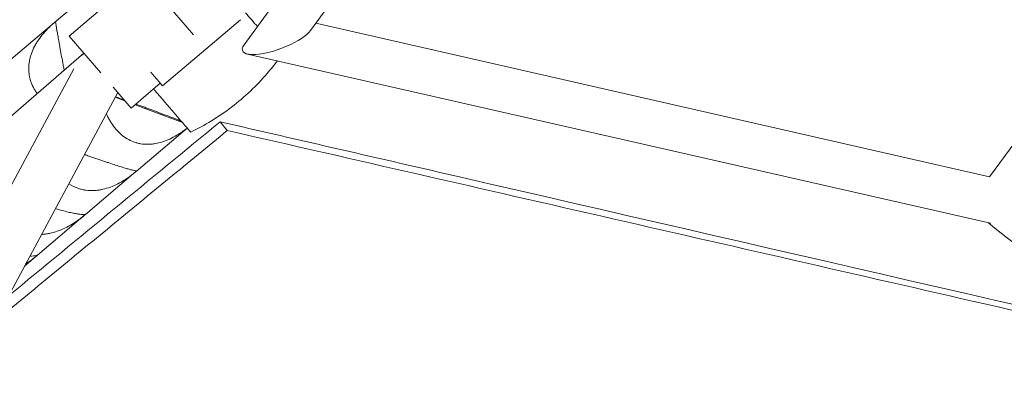
# Model space of a CAD drawing. Units: millimetres. Extents: x -7809 to 7807, y -6780 to 6780.
# Drawn here: x -4240 to -3826, y 910 to 1060 of the extents above; entities that cross this region are included whole.
import ezdxf

# ---------------------------------------------------------------- set-up
doc = ezdxf.new("R2010")
doc.units = ezdxf.units.MM
doc.header["$LTSCALE"] = 20
doc.layers.add('2d', color=230, linetype='Continuous')

msp = doc.modelspace()

# ---------------------------------------------------------------- linework, layer by layer
at = {"layer": '2d', "linetype": 'Continuous', "lineweight": 0}
for p, q in [((-4146.06, 1049.69), (-3983.55, 1272.34)), ((-4118.13, 1055.73), (-3976.04, 1250.4)), ((-3704.94, 1167.96), (-3832.5, 994.15)), ((-4189.24, 1079.39), (-4219.59, 1053.33)), ((-4189.24, 1079.39), (-4167.33, 1053.87)), ((-4215.33, 1067.99), (-4225.73, 1059.15)), ((-4147.63, 1060.27), (-4180.36, 1032.39)), ((-4225.84, 1059.06), (-4247.6, 1040.57)), ((-4225.38, 1059.39), (-4225.46, 1059.38)), ((-3832.49, 994.15), (-4115.91, 1058.77)), ((-4219.59, 1053.33), (-4206.32, 1037.88)), ((-4213.4, 1046.13), (-4780.77, 559.01)), ((-3832.09, 974.57), (-4144.61, 1045.82)), ((-4494.88, 522.93), (-4217.69, 1039.62)), ((-4201.18, 1031.9), (-4193.53, 1022.99)), ((-4181.3, 1033.49), (-4193.53, 1022.99)), ((-4181.3, 1033.49), (-4180.73, 1032.82)), ((-4476.38, 513), (-4199.22, 1029.62)), ((-4196.22, 1026.12), (-4200.28, 1027.65)), ((-4172.03, 1016.99), (-4191.82, 1024.45)), ((-4191.5, 996.38), (-4170.01, 1014.64)), ((-4153.13, 1013.63), (-4156.17, 1017.3)), ((-4212.79, 978.29), (-4191.56, 996.33)), ((-4191.21, 996.63), (-4191.2, 996.66)), ((-4232.89, 961.21), (-4212.86, 978.23)), ((-4212.5, 978.54), (-4212.5, 978.54)), ((-4238.46, 956.48), (-4232.96, 961.16))]:
    msp.add_line(p, q, dxfattribs=at)
for centre, major_axis, ratio, start_param, end_param in [((-4156.49, 1076.38), (24.95, -29.36), 0.0036, -1.10838, -0.869089), ((-4206.56, 1038.16), (-8.28, 6.65), 0.55394, -0.324924, -0.103), ((-4192.66, 1041.32), (20.17, -23.74), 0.0036, -1.127906, -1.10838), ((-4194.78, 1043.85), (24.95, -29.36), 0.0036, -1.10838, -0.69335), ((-4198.11, 1047.79), (29.29, -34.47), 0.0036, -0.69335, -0.331503), ((-4203.34, 1053.96), (34.84, -41), 0.0036, -0.331503, -0.000947)]:
    msp.add_ellipse(centre, major_axis=major_axis, ratio=ratio, start_param=start_param, end_param=end_param, dxfattribs=at)
at = {"layer": '2d', "linetype": 'Continuous', "lineweight": 0, "extrusion": (4.64408e-16, 1.81377e-17, -1)}
for start_param, end_param in [(0.440143, 1.415861), (1.415861, 3.581736)]:
    msp.add_ellipse((-4132.09, 1052.71), major_axis=(14.64, 5.48), ratio=0.310051, start_param=start_param, end_param=end_param, dxfattribs=at)
at = {"layer": '2d', "linetype": 'Continuous', "lineweight": 0, "extrusion": (9.42423e-12, 8.0282e-12, -1)}
msp.add_ellipse((-4191.71, 1045.71), major_axis=(11.35, -13.32), ratio=0.000002, start_param=-0.968902, end_param=0.255241, dxfattribs=at)
at = {"layer": '2d', "linetype": 'Continuous', "lineweight": 0}
for points, knots in [([(-4225.46, 1059.38), (-4227.29, 1057.86), (-4228.95, 1056.24), (-4231.16, 1053.64), (-4231.85, 1052.74), (-4232.81, 1051.35), (-4233.11, 1050.88), (-4233.68, 1049.93), (-4233.95, 1049.45), (-4234.71, 1048), (-4235.14, 1047.01), (-4235.67, 1045.51), (-4235.83, 1045), (-4236.11, 1043.98), (-4236.23, 1043.46), (-4236.71, 1040.88), (-4236.74, 1038.84), (-4236.31, 1036.32), (-4236.2, 1035.82), (-4235.94, 1034.82), (-4235.78, 1034.33), (-4235.25, 1032.88), (-4234.82, 1031.95), (-4234.04, 1030.6), (-4233.76, 1030.16), (-4233.34, 1029.55), (-4233.22, 1029.38), (-4233.1, 1029.21)], [0.00007066, 0.00007066, 0.00007066, 0.00007066, 0.00752856, 0.00752856, 0.0112575, 0.0112575, 0.01312197, 0.01312197, 0.01498645, 0.01498645, 0.01871539, 0.01871539, 0.02057986, 0.02057986, 0.02244434, 0.02244434, 0.02990223, 0.02990223, 0.0317667, 0.0317667, 0.03363117, 0.03363117, 0.03736012, 0.03736012, 0.03922459, 0.03922459, 0.03995699, 0.03995699, 0.03995699, 0.03995699]), ([(-4221.75, 1038.96), (-4221.78, 1039.15), (-4221.82, 1039.34), (-4221.96, 1040.12), (-4222.07, 1040.72), (-4222.6, 1043.64), (-4222.99, 1045.82), (-4223.44, 1048.32), (-4223.53, 1048.82), (-4223.7, 1049.77), (-4223.79, 1050.23), (-4224.02, 1051.56), (-4224.17, 1052.38), (-4224.37, 1053.5), (-4224.43, 1053.86), (-4224.56, 1054.55), (-4224.61, 1054.88), (-4224.78, 1055.8), (-4224.87, 1056.34), (-4225.04, 1057.29), (-4225.11, 1057.69), (-4225.22, 1058.37), (-4225.27, 1058.64), (-4225.36, 1059.26), (-4225.39, 1059.44), (-4225.38, 1059.45)], [0.02040563, 0.02040563, 0.02040563, 0.02040563, 0.02099639, 0.02099639, 0.02286055, 0.02286055, 0.03031718, 0.03031718, 0.03218134, 0.03218134, 0.0340455, 0.0340455, 0.03777381, 0.03777381, 0.03963797, 0.03963797, 0.04150213, 0.04150213, 0.04523045, 0.04523045, 0.04895876, 0.04895876, 0.05268708, 0.05268708, 0.05971058, 0.05971058, 0.05971058, 0.05971058]), ([(-4168.51, 1012.96), (-4165.58, 1014.36), (-4162.66, 1015.95), (-4156.89, 1019.46), (-4154.05, 1021.4), (-4148.55, 1025.59), (-4145.9, 1027.84), (-4140.88, 1032.59), (-4138.51, 1035.08), (-4134.81, 1039.39), (-4133.39, 1041.16), (-4132.05, 1042.96)], [7.853034272, 7.853034272, 7.853034272, 7.853034272, 7.853413217, 7.853413217, 7.853792162, 7.853792162, 7.854171106, 7.854171106, 7.854550051, 7.854550051, 7.854807972, 7.854807972, 7.854807972, 7.854807972]), ([(-4196.56, 1026.51), (-4196.88, 1026.62), (-4197.2, 1026.74), (-4198.1, 1027.06), (-4198.69, 1027.27), (-4199.58, 1027.58), (-4199.89, 1027.69), (-4200.2, 1027.8)], [0.049357326, 0.049357326, 0.049357326, 0.049357326, 0.050366852, 0.050366852, 0.05223132, 0.05223132, 0.05322593, 0.05322593, 0.05322593, 0.05322593]), ([(-4172.56, 1017.6), (-4172.77, 1017.69), (-4172.99, 1017.78), (-4173.54, 1017.99), (-4173.87, 1018.13), (-4175.62, 1018.82), (-4177.25, 1019.45), (-4179.6, 1020.33), (-4180.09, 1020.52), (-4181.08, 1020.89), (-4181.59, 1021.08), (-4183.14, 1021.66), (-4184.21, 1022.05), (-4185.87, 1022.66), (-4186.43, 1022.86), (-4187.56, 1023.28), (-4188.14, 1023.49), (-4189.65, 1024.04), (-4190.58, 1024.37), (-4191.52, 1024.71)], [0.01917082, 0.01917082, 0.01917082, 0.01917082, 0.02053535, 0.02053535, 0.02239982, 0.02239982, 0.0298577, 0.0298577, 0.03172216, 0.03172216, 0.03358663, 0.03358663, 0.03731557, 0.03731557, 0.03918004, 0.03918004, 0.04104451, 0.04104451, 0.04404272, 0.04404272, 0.04404272, 0.04404272]), ([(-4203.98, 1020.75), (-4203.82, 1020.39), (-4203.66, 1020.03), (-4203.24, 1019.16), (-4202.98, 1018.67), (-4202.45, 1017.7), (-4202.17, 1017.23), (-4201.29, 1015.86), (-4200.65, 1014.99), (-4199.62, 1013.79), (-4199.26, 1013.4), (-4198.52, 1012.65), (-4198.13, 1012.29), (-4196.16, 1010.6), (-4194.42, 1009.56), (-4192.06, 1008.68), (-4191.57, 1008.52), (-4190.59, 1008.26), (-4190.09, 1008.15), (-4188.59, 1007.89), (-4187.58, 1007.81), (-4186.04, 1007.82), (-4185.53, 1007.85), (-4184.49, 1007.94), (-4183.97, 1008.01), (-4182.41, 1008.27), (-4181.38, 1008.52), (-4179.33, 1009.18), (-4178.32, 1009.57), (-4176.31, 1010.51), (-4175.32, 1011.03), (-4172.86, 1012.51), (-4171.42, 1013.53), (-4170.02, 1014.66)], [0.01036133, 0.01036133, 0.01036133, 0.01036133, 0.01167575, 0.01167575, 0.01353994, 0.01353994, 0.01540412, 0.01540412, 0.01913249, 0.01913249, 0.02099668, 0.02099668, 0.02286086, 0.02286086, 0.0303176, 0.0303176, 0.03218178, 0.03218178, 0.03404597, 0.03404597, 0.03777434, 0.03777434, 0.03963852, 0.03963852, 0.04150271, 0.04150271, 0.04523108, 0.04523108, 0.04895945, 0.04895945, 0.05268781, 0.05268781, 0.05846607, 0.05846607, 0.05846607, 0.05846607]), ([(-2856.29, 717.01), (-3003.92, 751.26), (-3151.56, 785.44), (-3299.2, 819.58), (-3551.06, 877.82), (-3802.93, 935.92), (-4054.83, 993.96), (-4088.61, 1001.74), (-4122.39, 1009.52), (-4156.17, 1017.3)], [0.1162223, 0.1162223, 0.1162223, 0.1162223, 0.4173696, 0.4173696, 0.4173696, 0.9311015, 0.9311015, 0.9311015, 1, 1, 1, 1]), ([(-4191.14, 996.69), (-4191.21, 996.63), (-4191.44, 996.64), (-4192.12, 996.76), (-4192.41, 996.82), (-4192.94, 996.95), (-4193.13, 996.99), (-4193.55, 997.1), (-4193.78, 997.16), (-4194.5, 997.36), (-4195.04, 997.52), (-4195.96, 997.79), (-4196.28, 997.88), (-4196.96, 998.09), (-4197.32, 998.2), (-4199.19, 998.79), (-4200.91, 999.34), (-4203.35, 1000.15), (-4203.86, 1000.32), (-4204.89, 1000.66), (-4205.41, 1000.84), (-4207.01, 1001.38), (-4208.1, 1001.76), (-4209.79, 1002.34), (-4210.35, 1002.53), (-4211.51, 1002.93), (-4212.09, 1003.14), (-4212.86, 1003.41), (-4213.04, 1003.47), (-4213.22, 1003.53)], [0.00046699, 0.00046699, 0.00046699, 0.00046699, 0.00749113, 0.00749113, 0.01122007, 0.01122007, 0.01308454, 0.01308454, 0.01494901, 0.01494901, 0.01867795, 0.01867795, 0.02054242, 0.02054242, 0.02240689, 0.02240689, 0.02986476, 0.02986476, 0.03172923, 0.03172923, 0.0335937, 0.0335937, 0.03732264, 0.03732264, 0.03918711, 0.03918711, 0.04105158, 0.04105158, 0.04163073, 0.04163073, 0.04163073, 0.04163073]), ([(-4219.82, 991.22), (-4218.52, 990.37), (-4217.13, 989.69), (-4215.16, 989.05), (-4214.65, 988.91), (-4213.63, 988.68), (-4213.12, 988.58), (-4211.57, 988.37), (-4210.52, 988.32), (-4208.93, 988.37), (-4208.4, 988.41), (-4207.33, 988.53), (-4206.79, 988.61), (-4205.18, 988.92), (-4204.12, 989.2), (-4202.01, 989.91), (-4200.97, 990.33), (-4198.9, 991.31), (-4197.89, 991.86), (-4194.92, 993.66), (-4193.03, 995.06), (-4191.21, 996.63)], [0.02470229, 0.02470229, 0.02470229, 0.02470229, 0.03031758, 0.03031758, 0.03218176, 0.03218176, 0.03404595, 0.03404595, 0.03777432, 0.03777432, 0.0396385, 0.0396385, 0.04150268, 0.04150268, 0.04523105, 0.04523105, 0.04895942, 0.04895942, 0.05268778, 0.05268778, 0.06014452, 0.06014452, 0.06014452, 0.06014452]), ([(-4231.27, 969.88), (-4231.25, 969.89), (-4231.22, 969.89), (-4230.65, 969.92), (-4230.1, 969.97), (-4229, 970.12), (-4228.44, 970.21), (-4226.79, 970.56), (-4225.7, 970.86), (-4223.54, 971.61), (-4222.47, 972.06), (-4220.35, 973.08), (-4219.32, 973.65), (-4216.28, 975.5), (-4214.35, 976.94), (-4212.5, 978.54)], [0.03769033, 0.03769033, 0.03769033, 0.03769033, 0.03777429, 0.03777429, 0.03963847, 0.03963847, 0.04150266, 0.04150266, 0.04523102, 0.04523102, 0.04895939, 0.04895939, 0.05268775, 0.05268775, 0.06014448, 0.06014448, 0.06014448, 0.06014448]), ([(-4212.46, 978.57), (-4212.64, 978.41), (-4213, 978.32), (-4213.85, 978.29), (-4214.2, 978.3), (-4214.82, 978.35), (-4215.05, 978.37), (-4215.53, 978.43), (-4215.78, 978.47), (-4216.59, 978.59), (-4217.18, 978.7), (-4218.18, 978.9), (-4218.53, 978.98), (-4219.26, 979.14), (-4219.65, 979.23), (-4221.63, 979.71), (-4223.42, 980.19), (-4225.43, 980.77)], [0.00047269, 0.00047269, 0.00047269, 0.00047269, 0.00749682, 0.00749682, 0.01122576, 0.01122576, 0.01309023, 0.01309023, 0.0149547, 0.0149547, 0.01868364, 0.01868364, 0.02054811, 0.02054811, 0.02241258, 0.02241258, 0.02982305, 0.02982305, 0.02982305, 0.02982305]), ([(-3832.91, 974.76), (-3819.05, 963.13), (-3803.67, 952.71), (-3769.61, 934.19), (-3750.81, 926.2), (-3728.91, 919.13), (-3726.92, 918.51), (-3724.92, 917.9)], [3.7793467, 3.7793467, 3.7793467, 3.7793467, 3.9451239, 3.9451239, 4.1181158, 4.1181158, 4.1353098, 4.1353098, 4.1353098, 4.1353098]), ([(-4232.58, 961.48), (-4232.88, 961.22), (-4233.35, 961.03), (-4234.38, 960.85), (-4234.79, 960.81), (-4235.5, 960.78), (-4235.75, 960.78), (-4236.07, 960.78), (-4236.11, 960.79), (-4236.15, 960.79)], [0.00047741, 0.00047741, 0.00047741, 0.00047741, 0.00750154, 0.00750154, 0.01123048, 0.01123048, 0.01309495, 0.01309495, 0.01339062, 0.01339062, 0.01339062, 0.01339062])]:
    msp.add_open_spline(points, degree=3, knots=knots, dxfattribs=at)
for points, degree in [([(-4225.38, 1059.45), (-4225.41, 1059.42), (-4225.44, 1059.4), (-4225.46, 1059.38)], 3), ([(-4236.21, 1050.25), (-4236.2, 1050.26), (-4236.19, 1050.26), (-4236.18, 1050.27)], 3), ([(-4235.73, 1050.65), (-4235.73, 1050.66), (-4235.72, 1050.66), (-4235.72, 1050.66)], 3), ([(-4156.17, 1017.3), (-4185.83, 992.87), (-4215.49, 968.44), (-4245.15, 944)], 3), ([(-4153.13, 1013.63), (-4250.95, 933.2)], 1), ([(-2856.35, 716.64), (-4153.13, 1013.63)], 1), ([(-4176.66, 1008.99), (-4176.67, 1008.98), (-4176.68, 1008.98), (-4176.68, 1008.97)], 3), ([(-4191.15, 996.68), (-4191.17, 996.66), (-4191.19, 996.65), (-4191.21, 996.63)], 3), ([(-4204.08, 985.69), (-4204.08, 985.69), (-4204.09, 985.68), (-4204.09, 985.68)], 3), ([(-4212.49, 978.54), (-4212.5, 978.54), (-4212.5, 978.54), (-4212.5, 978.54)], 3), ([(-4237.93, 957.47), (-4236.09, 958.64), (-4234.32, 959.97), (-4232.63, 961.44)], 3), ([(-4231.26, 962.6), (-4231.27, 962.59), (-4231.27, 962.59), (-4231.27, 962.59)], 3)]:
    msp.add_open_spline(points, degree=degree, dxfattribs=at)

doc.saveas('drawing.dxf')
